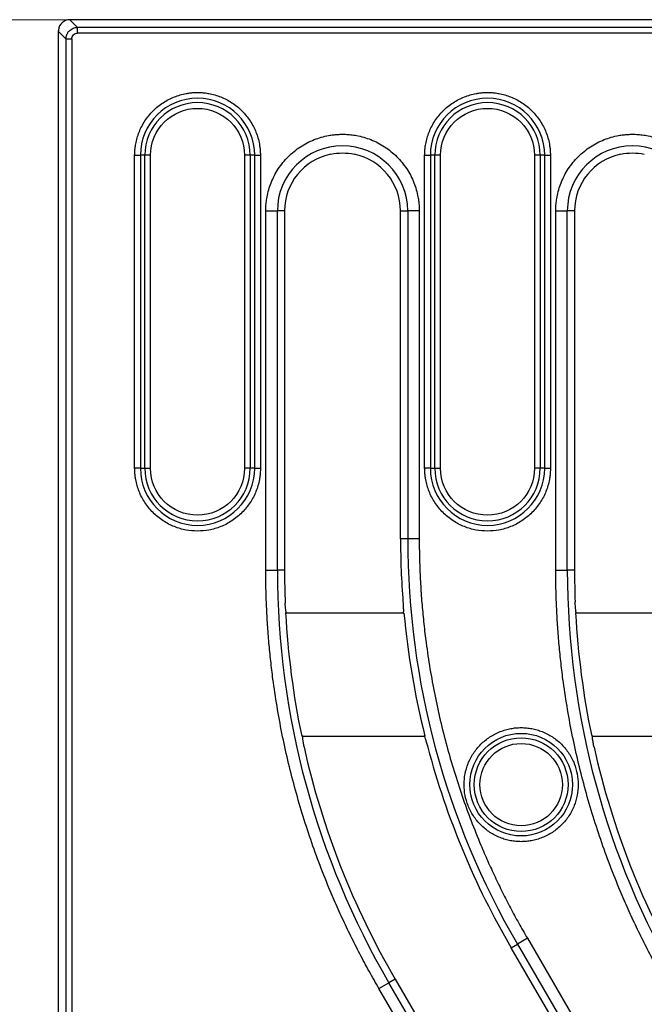
# Model space of a CAD drawing. Units: millimetres. Extents: x 0 to 420, y 0 to 297.
# Drawn here: x 41 to 59, y 138 to 166 of the extents above; entities that cross this region are included whole.
import ezdxf

# ---------------------------------------------------------------- set-up
doc = ezdxf.new("R2010")
doc.units = ezdxf.units.MM
doc.styles.add('SLDTEXTSTYLE0', font='TXT', dxfattribs={"width": 0.605})
doc.dimstyles.new('SLDDIMSTYLE0', dxfattribs={"dimtxt": 3.5, "dimasz": 3.5, "dimexe": 0, "dimexo": 0.0625, "dimgap": 0.875, "dimtad": 1, "dimlfac": 3, "dimrnd": 1e-09, "dimzin": 12, "dimdsep": 46, "dimtxsty": 'SLDTEXTSTYLE0', "dimsah": 1, "dimcen": 0.09, "dimadec": 0, "dimazin": 3, "dimtfac": 1, "dimtdec": 3, "dimtofl": 0, "dimtmove": 0, "dimatfit": 3, "dimfxl": 0, "dimfrac": 2, "dimtolj": 1, "dimtzin": 12, "dimarcsym": 0})

# ---------------------------------------------------------------- blocks, each defined once
blk = doc.blocks.new('_D_2')
at = {"color": 7, "linetype": 'Continuous', "lineweight": 0}
for p, q in [((42.437, 165.882), (31.204, 165.882)), ((32.204, 165.882), (32.204, 108.215)), ((42.437, 108.215), (31.204, 108.215))]:
    blk.add_line(p, q, dxfattribs=at)
at = {"color": 7, "linetype": 'Continuous', "lineweight": 18}
for points in [[(32.204, 165.882), (31.665, 162.382), (32.742, 162.382)], [(32.204, 108.215), (32.742, 111.715), (31.665, 111.715)]]:
    blk.add_solid(points, dxfattribs=at)
at = {"color": 7, "linetype": 'Continuous', "lineweight": 18, "insert": (27.692, 133.038), "char_height": 3.5, "attachment_point": 1, "rotation": 90, "style": 'SLDTEXTSTYLE0'}
blk.add_mtext('173', dxfattribs=at)

msp = doc.modelspace()

# ---------------------------------------------------------------- linework, layer by layer
at = {"color": 7, "linetype": 'Continuous', "lineweight": 25}
for p, q in [((42.5371, 165.8817), (42.7571, 165.6617)), ((121.3123, 165.8817), (42.5371, 165.8817)), ((42.7571, 165.4957), (42.7571, 165.6617)), ((120.7759, 165.6617), (42.7571, 165.6617)), ((42.425, 165.3297), (42.2051, 165.5496)), ((42.2051, 165.5496), (42.2051, 165.0474)), ((120.7759, 165.4957), (42.7571, 165.4957)), ((42.425, 165.3297), (42.425, 108.7671)), ((42.425, 165.3297), (42.5911, 165.3297)), ((42.5911, 165.3297), (42.5911, 108.7671)), ((42.2051, 165.0474), (42.2051, 162.5542)), ((42.2051, 162.5542), (42.2051, 162.0008)), ((42.2051, 162.0008), (42.2051, 112.0959)), ((44.3985, 161.9817), (44.5627, 161.9817)), ((44.3985, 152.9817), (44.3985, 161.9817)), ((44.6904, 161.9817), (44.5627, 161.9817)), ((44.5627, 161.9817), (44.5627, 152.9817)), ((44.6904, 152.9817), (44.6904, 161.9817)), ((44.8546, 161.9817), (44.6904, 161.9817)), ((44.8546, 152.9817), (44.8546, 161.9817)), ((47.5555, 161.9817), (47.5555, 152.9817)), ((47.7197, 161.9817), (47.5555, 161.9817)), ((47.7197, 161.9817), (47.7197, 152.9817)), ((47.8474, 161.9817), (47.7197, 161.9817)), ((47.8474, 152.9817), (47.8474, 161.9817)), ((47.8474, 161.9817), (48.0116, 161.9817)), ((48.0116, 161.9817), (48.0116, 152.9817)), ((52.7319, 161.9817), (52.896, 161.9817)), ((52.7319, 152.9817), (52.7319, 161.9817)), ((53.0238, 161.9817), (52.896, 161.9817)), ((52.896, 161.9817), (52.896, 152.9817)), ((53.0238, 152.9817), (53.0238, 161.9817)), ((53.1879, 161.9817), (53.0238, 161.9817)), ((53.1879, 152.9817), (53.1879, 161.9817)), ((55.8889, 161.9817), (55.8889, 152.9817)), ((56.053, 161.9817), (55.8889, 161.9817)), ((56.053, 161.9817), (56.053, 152.9817)), ((56.1808, 161.9817), (56.053, 161.9817)), ((56.1808, 152.9817), (56.1808, 161.9817)), ((56.1808, 161.9817), (56.3449, 161.9817)), ((56.3449, 161.9817), (56.3449, 152.9817)), ((48.1663, 150.0484), (48.1663, 160.3817)), ((48.1663, 160.3817), (48.4984, 160.3817)), ((48.4984, 150.0484), (48.4984, 160.3817)), ((48.7051, 160.3817), (48.4984, 160.3817)), ((48.7051, 160.3817), (48.7051, 150.0484)), ((52.0384, 160.3817), (52.2451, 160.3817)), ((52.0384, 150.9497), (52.0384, 160.3817)), ((52.2451, 160.3817), (52.2451, 150.9497)), ((52.5771, 160.3817), (52.2451, 160.3817)), ((52.5771, 160.3817), (52.5771, 150.9497)), ((56.4996, 150.0484), (56.4996, 160.3817)), ((56.4996, 160.3817), (56.8317, 160.3817)), ((56.8317, 150.0484), (56.8317, 160.3817)), ((57.0384, 160.3817), (56.8317, 160.3817)), ((57.0384, 160.3817), (57.0384, 150.0484)), ((44.5627, 152.9817), (44.3985, 152.9817)), ((44.5627, 152.9817), (44.6904, 152.9817)), ((44.6904, 152.9817), (44.8546, 152.9817)), ((47.7197, 152.9817), (47.5555, 152.9817)), ((47.8474, 152.9817), (47.7197, 152.9817)), ((47.8474, 152.9817), (48.0116, 152.9817)), ((52.896, 152.9817), (52.7319, 152.9817)), ((52.896, 152.9817), (53.0238, 152.9817)), ((53.0238, 152.9817), (53.1879, 152.9817)), ((56.053, 152.9817), (55.8889, 152.9817)), ((56.1808, 152.9817), (56.053, 152.9817)), ((56.1808, 152.9817), (56.3449, 152.9817)), ((52.2451, 150.9497), (52.0384, 150.9497)), ((52.5771, 150.9497), (52.2451, 150.9497)), ((48.1663, 150.0484), (48.4984, 150.0484)), ((48.7051, 150.0484), (48.4984, 150.0484)), ((56.4996, 150.0484), (56.8317, 150.0484)), ((57.0384, 150.0484), (56.8317, 150.0484)), ((52.1359, 148.8183), (48.7754, 148.8183)), ((60.4693, 148.8183), (57.0708, 148.8183)), ((49.1978, 145.2784), (52.7381, 145.2784)), ((57.5311, 145.2784), (61.0714, 145.2784)), ((55.6833, 139.4624), (55.3964, 139.2951)), ((55.6833, 139.4624), (57.6575, 136.0786)), ((55.2179, 139.1909), (55.3964, 139.2951)), ((57.1922, 135.8071), (55.2179, 139.1909)), ((55.3964, 139.2951), (57.3707, 135.9113)), ((51.8846, 138.2896), (51.7061, 138.1855)), ((51.8846, 138.2896), (53.8589, 134.9058)), ((51.4192, 138.0181), (51.7061, 138.1855)), ((53.3935, 134.6343), (51.4192, 138.0181)), ((53.6803, 134.8017), (51.7061, 138.1855))]:
    msp.add_line(p, q, dxfattribs=at)
for radius in [1.4757, 1.348]:
    msp.add_circle((55.5051, 143.8817), radius, dxfattribs=at)
for centre, radius, start, end in [((46.2051, 161.9817), 1.6424, 0, 180), ((46.2051, 161.9817), 1.5146, 0, 180), ((54.5384, 161.9817), 1.6424, 0, 180), ((54.5384, 161.9817), 1.5146, 0, 180), ((50.3717, 160.3817), 1.8733, 0, 180), ((50.3717, 160.3817), 1.6667, 101.70993, 180), ((50.3717, 160.3817), 1.6667, 0, 78.29007), ((58.7051, 160.3817), 1.8733, 0, 180), ((58.7051, 160.3817), 1.6667, 101.70993, 180), ((46.2051, 152.9817), 1.6424, 180, 0), ((46.2051, 152.9817), 1.5146, 180, 0), ((54.5384, 152.9817), 1.6424, 180, 0), ((54.5384, 152.9817), 1.5146, 180, 0), ((75.3717, 150.9497), 23.3333, 180, 184.4546), ((75.3717, 150.9497), 23.1267, 180, 210.26149), ((72.0384, 150.0484), 23.54, 180, 210.26149), ((72.0384, 150.0484), 23.3333, 180, 182.32979), ((80.3717, 150.0484), 23.54, 180, 210.26149), ((80.3717, 150.0484), 23.3333, 180, 182.23746), ((72.0384, 150.0484), 23.3333, 183.02052, 191.79591), ((75.3717, 150.9497), 23.3333, 185.24098, 194.06687), ((80.3717, 150.0484), 23.3333, 183.02185, 191.79591), ((72.0384, 150.0484), 23.3333, 192.59756, 210.26149), ((75.3717, 150.9497), 23.3333, 194.87611, 210.26149), ((80.3717, 150.0484), 23.3333, 192.59756, 210.26149)]:
    msp.add_arc(centre, radius, start, end, dxfattribs=at)
for centre, major_axis, ratio, start_param, end_param in [((42.5397, 165.5471), (0.2375, -0.2375), 0.9924325, 2.3599926, 3.8233074), ((48.7779, 150.1529), (-0.9446, -0.9446), 0.9980992, 0.7560478, 0.7844468)]:
    msp.add_ellipse(centre, major_axis=major_axis, ratio=ratio, start_param=start_param, end_param=end_param, dxfattribs=at)
for points, knots in [([(42.425, 165.3297), (42.4254, 165.341), (42.4262, 165.3636), (42.4316, 165.3969), (42.44, 165.4291), (42.4515, 165.4599), (42.4657, 165.489), (42.4824, 165.5162), (42.5013, 165.5414), (42.5294, 165.5722), (42.5701, 165.6059), (42.6267, 165.6368), (42.6899, 165.6575), (42.7345, 165.6603), (42.7571, 165.6617)], [0, 0, 0, 0, 0.0655317, 0.1302044, 0.1940199, 0.2569797, 0.3190858, 0.3803399, 0.4407439, 0.5002999, 0.620116, 0.7433285, 0.8699521, 1, 1, 1, 1]), ([(42.2067, 165.583), (42.2064, 165.58), (42.2062, 165.5769), (42.2059, 165.5738), (42.2057, 165.5708), (42.2055, 165.5677), (42.2054, 165.5647), (42.2052, 165.5597), (42.2051, 165.5547), (42.2051, 165.5496)], [0, 0, 0, 0, 0.00002756601, 0.00002756601, 0.00002756601, 0.00005513201, 0.00005513201, 0.00005513201, 0.00010022764, 0.00010022764, 0.00010022764, 0.00010022764]), ([(42.5911, 165.3297), (42.5911, 165.3734), (42.6089, 165.4164), (42.6703, 165.4778), (42.7134, 165.4957), (42.7571, 165.4957)], [0, 0, 0, 0, 0.5, 0.5, 1, 1, 1, 1]), ([(44.3985, 161.9817), (44.3988, 162.0038), (44.3992, 162.0479), (44.403, 162.1139), (44.409, 162.1797), (44.4175, 162.2452), (44.4342, 162.3463), (44.4661, 162.4817), (44.5235, 162.65), (44.5982, 162.8142), (44.7223, 163.0266), (44.9185, 163.2683), (45.1602, 163.4644), (45.3726, 163.5885), (45.5367, 163.6632), (45.705, 163.7207), (45.8547, 163.7559), (45.9851, 163.7759), (46.0948, 163.7863), (46.1683, 163.7876), (46.2051, 163.7883)], [0, 0, 0, 0, 0.0233343, 0.0466266, 0.0699083, 0.0932107, 0.1165649, 0.1782976, 0.240092, 0.3043989, 0.3687677, 0.5000056, 0.6312435, 0.6955504, 0.7599192, 0.821652, 0.8834464, 0.9223079, 0.9611108, 1, 1, 1, 1]), ([(46.2051, 163.7883), (46.2271, 163.788), (46.2712, 163.7876), (46.3372, 163.7838), (46.403, 163.7778), (46.4686, 163.7693), (46.5696, 163.7526), (46.705, 163.7207), (46.8733, 163.6633), (47.0375, 163.5886), (47.2499, 163.4645), (47.4916, 163.2683), (47.6877, 163.0266), (47.8118, 162.8142), (47.8865, 162.6501), (47.944, 162.4818), (47.9792, 162.3321), (47.9992, 162.2017), (48.0096, 162.092), (48.0109, 162.0185), (48.0116, 161.9817)], [0, 0, 0, 0, 0.0233343, 0.0466266, 0.0699083, 0.0932107, 0.1165649, 0.1782976, 0.240092, 0.3043989, 0.3687677, 0.5000056, 0.6312435, 0.6955504, 0.7599192, 0.821652, 0.8834464, 0.9223079, 0.9611108, 1, 1, 1, 1]), ([(52.7319, 161.9817), (52.7321, 162.0038), (52.7326, 162.0479), (52.7363, 162.1139), (52.7423, 162.1797), (52.7508, 162.2452), (52.7676, 162.3463), (52.7994, 162.4817), (52.8569, 162.65), (52.9316, 162.8142), (53.0557, 163.0266), (53.2519, 163.2683), (53.4935, 163.4644), (53.7059, 163.5885), (53.87, 163.6632), (54.0384, 163.7207), (54.188, 163.7559), (54.3184, 163.7759), (54.4282, 163.7863), (54.5016, 163.7876), (54.5384, 163.7883)], [0, 0, 0, 0, 0.0233343, 0.0466266, 0.0699083, 0.0932107, 0.1165649, 0.1782976, 0.240092, 0.3043989, 0.3687677, 0.5000056, 0.6312435, 0.6955504, 0.7599192, 0.821652, 0.8834464, 0.9223079, 0.9611108, 1, 1, 1, 1]), ([(54.5384, 163.7883), (54.5604, 163.788), (54.6045, 163.7876), (54.6705, 163.7838), (54.7363, 163.7778), (54.8019, 163.7693), (54.903, 163.7526), (55.0384, 163.7207), (55.2066, 163.6633), (55.3708, 163.5886), (55.5832, 163.4645), (55.8249, 163.2683), (56.0211, 163.0266), (56.1452, 162.8142), (56.2199, 162.6501), (56.2773, 162.4818), (56.3126, 162.3321), (56.3325, 162.2017), (56.343, 162.092), (56.3443, 162.0185), (56.3449, 161.9817)], [0, 0, 0, 0, 0.0233343, 0.0466266, 0.0699083, 0.0932107, 0.1165649, 0.1782976, 0.240092, 0.3043989, 0.3687677, 0.5000056, 0.6312435, 0.6955504, 0.7599192, 0.821652, 0.8834464, 0.9223079, 0.9611108, 1, 1, 1, 1]), ([(48.1663, 160.3817), (48.1666, 160.4086), (48.1672, 160.4625), (48.1717, 160.543), (48.1791, 160.6233), (48.1894, 160.7034), (48.2099, 160.8268), (48.2488, 160.9921), (48.3189, 161.1975), (48.4101, 161.3979), (48.5616, 161.6573), (48.8011, 161.9523), (49.0961, 162.1918), (49.3554, 162.3433), (49.5558, 162.4345), (49.7613, 162.5046), (49.944, 162.5477), (50.1032, 162.572), (50.2372, 162.5848), (50.3268, 162.5863), (50.3717, 162.5871)], [0, 0, 0, 0, 0.0233361, 0.0466294, 0.069911, 0.0932125, 0.1165649, 0.1783032, 0.2400921, 0.3044046, 0.3687678, 0.5000057, 0.6312435, 0.695556, 0.7599192, 0.8216576, 0.8834464, 0.9223105, 0.9611133, 1, 1, 1, 1]), ([(50.3717, 162.5871), (50.3987, 162.5868), (50.4525, 162.5863), (50.533, 162.5817), (50.6133, 162.5744), (50.6934, 162.564), (50.8168, 162.5435), (50.9821, 162.5046), (51.1875, 162.4345), (51.3879, 162.3433), (51.6473, 162.1918), (51.9423, 161.9523), (52.1818, 161.6573), (52.3333, 161.398), (52.4245, 161.1976), (52.4946, 160.9921), (52.5377, 160.8094), (52.562, 160.6503), (52.5748, 160.5163), (52.5764, 160.4266), (52.5771, 160.3817)], [0, 0, 0, 0, 0.0233361, 0.0466294, 0.069911, 0.0932125, 0.1165649, 0.1783032, 0.2400921, 0.3044046, 0.3687678, 0.5000057, 0.6312435, 0.695556, 0.7599192, 0.8216576, 0.8834464, 0.9223105, 0.9611133, 1, 1, 1, 1]), ([(56.4996, 160.3817), (56.4999, 160.4086), (56.5005, 160.4625), (56.5051, 160.543), (56.5124, 160.6233), (56.5227, 160.7034), (56.5432, 160.8268), (56.5821, 160.9921), (56.6522, 161.1975), (56.7434, 161.3979), (56.8949, 161.6573), (57.1344, 161.9523), (57.4294, 162.1918), (57.6888, 162.3433), (57.8891, 162.4345), (58.0946, 162.5046), (58.2774, 162.5477), (58.4365, 162.572), (58.5705, 162.5848), (58.6602, 162.5863), (58.7051, 162.5871)], [0, 0, 0, 0, 0.0233361, 0.0466294, 0.069911, 0.0932125, 0.1165649, 0.1783032, 0.2400921, 0.3044046, 0.3687678, 0.5000057, 0.6312435, 0.695556, 0.7599192, 0.8216576, 0.8834464, 0.9223105, 0.9611133, 1, 1, 1, 1]), ([(58.7051, 162.5871), (58.732, 162.5868), (58.7858, 162.5863), (58.8664, 162.5817), (58.9467, 162.5744), (59.0267, 162.564), (59.1501, 162.5435), (59.3154, 162.5046), (59.5209, 162.4345), (59.7213, 162.3433), (59.9806, 162.1918), (60.2757, 161.9523), (60.5151, 161.6573), (60.6666, 161.398), (60.7578, 161.1976), (60.8279, 160.9921), (60.871, 160.8094), (60.8954, 160.6503), (60.9081, 160.5163), (60.9097, 160.4266), (60.9105, 160.3817)], [0, 0, 0, 0, 0.0233361, 0.0466294, 0.069911, 0.0932125, 0.1165649, 0.1783032, 0.2400921, 0.3044046, 0.3687678, 0.5000057, 0.6312435, 0.695556, 0.7599192, 0.8216576, 0.8834464, 0.9223105, 0.9611133, 1, 1, 1, 1]), ([(50.0335, 162.0137), (50.1449, 162.0368), (50.2575, 162.0484), (50.4851, 162.0484), (50.5986, 162.0368), (50.71, 162.0137)], [0, 0, 0, 0, 0.5, 0.5, 1, 1, 1, 1]), ([(58.3668, 162.0137), (58.4782, 162.0368), (58.5908, 162.0484), (58.8184, 162.0484), (58.9319, 162.0368), (59.0433, 162.0137)], [0, 0, 0, 0, 0.5, 0.5, 1, 1, 1, 1]), ([(48.0116, 152.9817), (48.0113, 152.9597), (48.0109, 152.9156), (48.0071, 152.8496), (48.0011, 152.7838), (47.9927, 152.7182), (47.9759, 152.6172), (47.944, 152.4818), (47.8866, 152.3135), (47.8119, 152.1493), (47.6878, 151.9369), (47.4915, 151.6952), (47.2027, 151.4606), (46.8789, 151.2928), (46.5422, 151.196), (46.2051, 151.1651), (45.8679, 151.196), (45.5312, 151.2928), (45.2075, 151.4606), (44.9186, 151.6952), (44.7224, 151.9369), (44.5983, 152.1493), (44.5236, 152.3134), (44.4661, 152.4817), (44.4309, 152.6314), (44.4109, 152.7617), (44.4005, 152.8715), (44.3992, 152.945), (44.3985, 152.9817)], [0, 0, 0, 0, 0.0116725, 0.0233241, 0.0349703, 0.0466269, 0.0583094, 0.08919, 0.1201015, 0.1522698, 0.184469, 0.2501183, 0.3157675, 0.3800526, 0.4417717, 0.5000028, 0.5582339, 0.619953, 0.6842381, 0.7498873, 0.8155366, 0.8477049, 0.8799042, 0.9107848, 0.9416963, 0.961136, 0.9805464, 1, 1, 1, 1]), ([(47.5555, 152.9817), (47.5555, 152.2364), (46.9504, 151.6313), (45.4597, 151.6313), (44.8546, 152.2364), (44.8546, 152.9817)], [0, 0, 0, 0, 0.5, 0.5, 1, 1, 1, 1]), ([(56.3449, 152.9817), (56.3447, 152.9597), (56.3442, 152.9156), (56.3405, 152.8496), (56.3345, 152.7838), (56.326, 152.7182), (56.3092, 152.6172), (56.2773, 152.4818), (56.2199, 152.3135), (56.1452, 152.1493), (56.0211, 151.9369), (55.8249, 151.6952), (55.536, 151.4606), (55.2122, 151.2928), (54.8755, 151.196), (54.5384, 151.1651), (54.2012, 151.196), (53.8646, 151.2928), (53.5408, 151.4606), (53.2519, 151.6952), (53.0557, 151.9369), (52.9316, 152.1493), (52.8569, 152.3134), (52.7995, 152.4817), (52.7642, 152.6314), (52.7442, 152.7617), (52.7338, 152.8715), (52.7325, 152.945), (52.7319, 152.9817)], [0, 0, 0, 0, 0.0116725, 0.0233241, 0.0349703, 0.0466269, 0.0583094, 0.08919, 0.1201015, 0.1522698, 0.184469, 0.2501183, 0.3157675, 0.3800526, 0.4417717, 0.5000028, 0.5582339, 0.619953, 0.6842381, 0.7498873, 0.8155366, 0.8477049, 0.8799042, 0.9107848, 0.9416963, 0.961136, 0.9805464, 1, 1, 1, 1]), ([(55.8889, 152.9817), (55.8889, 152.2364), (55.2837, 151.6313), (53.793, 151.6313), (53.1879, 152.2364), (53.1879, 152.9817)], [0, 0, 0, 0, 0.5, 0.5, 1, 1, 1, 1]), ([(52.5771, 150.9497), (52.5774, 150.8588), (52.5781, 150.6771), (52.5831, 150.4046), (52.5912, 150.1323), (52.6026, 149.8602), (52.6172, 149.5883), (52.6351, 149.3167), (52.6562, 149.0452), (52.6806, 148.774), (52.7083, 148.503), (52.7392, 148.2321), (52.825, 147.5521), (53.005, 146.4676), (53.3513, 144.9955), (53.794, 143.5494), (54.212, 142.4512), (54.5437, 141.683), (54.7517, 141.2289), (54.9695, 140.7796), (55.1973, 140.3354), (55.4341, 139.8956), (55.6002, 139.6069), (55.6833, 139.4624)], [0, 0, 0, 0, 0.0226529, 0.0452915, 0.067919, 0.0905387, 0.1131537, 0.1357674, 0.158383, 0.1810036, 0.2036326, 0.2262732, 0.2489286, 0.3744577, 0.5000017, 0.6255308, 0.7510749, 0.7925936, 0.8340732, 0.8755337, 0.916995, 0.9584772, 1, 1, 1, 1]), ([(51.4192, 138.0181), (51.3716, 138.1005), (51.2762, 138.2652), (51.137, 138.5144), (51.0006, 138.765), (50.8673, 139.0171), (50.737, 139.2707), (50.6098, 139.5259), (50.4857, 139.7826), (50.3646, 140.0408), (50.2466, 140.3006), (50.1316, 140.5618), (49.8503, 141.2223), (49.4407, 142.2983), (48.9771, 143.8126), (48.6144, 145.3544), (48.4129, 146.5683), (48.3075, 147.4384), (48.256, 147.9589), (48.2159, 148.4802), (48.1874, 149.0022), (48.1696, 149.5251), (48.1674, 149.8739), (48.1663, 150.0484)], [0, 0, 0, 0, 0.022653, 0.0452916, 0.0679192, 0.0905388, 0.1131539, 0.1357676, 0.1583831, 0.1810038, 0.2036327, 0.2262733, 0.2489286, 0.374458, 0.5000017, 0.6255312, 0.7510749, 0.7925937, 0.8340734, 0.8755339, 0.9169952, 0.9584773, 1, 1, 1, 1]), ([(59.7526, 138.0181), (59.7049, 138.1005), (59.6095, 138.2652), (59.4703, 138.5144), (59.3339, 138.765), (59.2006, 139.0171), (59.0704, 139.2707), (58.9432, 139.5259), (58.819, 139.7826), (58.6979, 140.0408), (58.5799, 140.3006), (58.4649, 140.5618), (58.1836, 141.2223), (57.7741, 142.2983), (57.3104, 143.8126), (56.9477, 145.3544), (56.7462, 146.5683), (56.6408, 147.4384), (56.5893, 147.9589), (56.5492, 148.4802), (56.5208, 149.0022), (56.5029, 149.5251), (56.5007, 149.8739), (56.4996, 150.0484)], [0, 0, 0, 0, 0.022653, 0.0452916, 0.0679192, 0.0905388, 0.1131539, 0.1357676, 0.1583831, 0.1810038, 0.2036327, 0.2262733, 0.2489286, 0.374458, 0.5000017, 0.6255312, 0.7510749, 0.7925937, 0.8340734, 0.8755339, 0.9169952, 0.9584773, 1, 1, 1, 1]), ([(48.757, 148.8186), (48.7557, 148.8208), (48.7513, 148.8287), (48.7429, 148.8758), (48.7336, 148.9525), (48.7274, 149.0328), (48.7251, 149.0829), (48.7243, 149.0999)], [0, 0, 0, 0, 0.1024086, 0.3575472, 0.6131471, 0.8688157, 1, 1, 1, 1]), ([(52.1089, 149.1374), (52.1122, 149.0947), (52.1149, 149.0528), (52.1187, 148.9739), (52.1197, 148.9376), (52.1201, 148.8458), (52.1164, 148.8081), (52.1092, 148.8044)], [0, 0, 0, 0, 0.25, 0.25, 0.5, 0.5, 1, 1, 1, 1]), ([(57.0995, 148.8044), (57.0957, 148.8063), (57.0915, 148.8162), (57.0829, 148.8513), (57.0785, 148.8761), (57.0663, 148.9677), (57.0595, 149.0516), (57.0562, 149.1374)], [0, 0, 0, 0, 0.25, 0.25, 0.5, 0.5, 1, 1, 1, 1]), ([(49.2234, 145.2924), (49.2199, 145.2905), (49.2183, 145.2804), (49.2188, 145.2448), (49.221, 145.2195), (49.2328, 145.1272), (49.248, 145.0435), (49.2668, 144.9593)], [0, 0, 0, 0, 0.25, 0.25, 0.5, 0.5, 1, 1, 1, 1]), ([(52.7059, 145.2924), (52.7103, 145.2904), (52.7167, 145.2801), (52.7327, 145.2442), (52.7422, 145.2189), (52.7735, 145.127), (52.7979, 145.0442), (52.8204, 144.9593)], [0, 0, 0, 0, 0.25, 0.25, 0.5, 0.5, 1, 1, 1, 1]), ([(55.5051, 142.2419), (55.4791, 142.2422), (55.4274, 142.2429), (55.3501, 142.2485), (55.2736, 142.2574), (55.1977, 142.2701), (55.1225, 142.2863), (55.048, 142.3061), (54.9741, 142.3295), (54.8738, 142.3666), (54.7494, 142.4231), (54.6052, 142.5074), (54.4693, 142.6066), (54.3017, 142.7578), (54.1241, 142.9762), (53.9735, 143.2674), (53.8842, 143.5725), (53.8557, 143.8817), (53.8842, 144.1908), (53.9735, 144.496), (54.1242, 144.7873), (54.3372, 145.0495), (54.5566, 145.2276), (54.7494, 145.3403), (54.8983, 145.4081), (55.0512, 145.4603), (55.2032, 145.4958), (55.355, 145.5176), (55.455, 145.5203), (55.5051, 145.5216)], [0, 0, 0, 0, 0.0151281, 0.0301566, 0.0451186, 0.0600478, 0.074978, 0.0899432, 0.104977, 0.1201124, 0.1522752, 0.1844721, 0.2173193, 0.2502013, 0.3158425, 0.3801197, 0.4400753, 0.5000653, 0.5600209, 0.6200109, 0.684288, 0.7499293, 0.8155705, 0.8477333, 0.8799302, 0.9108055, 0.9417147, 0.9708488, 1, 1, 1, 1]), ([(55.5051, 145.5216), (55.531, 145.5212), (55.5827, 145.5205), (55.66, 145.5149), (55.7365, 145.506), (55.8124, 145.4934), (55.8876, 145.4772), (55.9621, 145.4574), (56.036, 145.4339), (56.1363, 145.3969), (56.2607, 145.3403), (56.4049, 145.256), (56.5408, 145.1568), (56.7084, 145.0057), (56.886, 144.7873), (57.0366, 144.496), (57.1259, 144.1909), (57.1544, 143.8818), (57.1259, 143.5726), (57.0366, 143.2674), (56.8859, 142.9761), (56.6729, 142.7139), (56.4535, 142.5358), (56.2607, 142.4232), (56.1118, 142.3554), (55.9589, 142.3032), (55.8069, 142.2676), (55.6551, 142.2458), (55.5551, 142.2432), (55.5051, 142.2419)], [0, 0, 0, 0, 0.0151281, 0.0301566, 0.0451186, 0.0600478, 0.074978, 0.0899432, 0.104977, 0.1201124, 0.1522752, 0.1844721, 0.2173193, 0.2502013, 0.3158425, 0.3801197, 0.4400753, 0.5000653, 0.5600209, 0.6200109, 0.684288, 0.7499293, 0.8155705, 0.8477333, 0.8799302, 0.9108055, 0.9417147, 0.9708488, 1, 1, 1, 1]), ([(57.6001, 144.9593), (57.5907, 145.0014), (57.5823, 145.0428), (57.568, 145.1214), (57.5622, 145.1577), (57.5503, 145.2503), (57.5498, 145.2886), (57.5567, 145.2924)], [0, 0, 0, 0, 0.25, 0.25, 0.5, 0.5, 1, 1, 1, 1]), ([(55.5051, 142.6979), (54.8517, 142.6979), (54.3212, 143.2283), (54.3212, 144.5351), (54.8517, 145.0655), (55.5051, 145.0655)], [0, 0, 0, 0, 0.5, 0.5, 1, 1, 1, 1]), ([(55.5051, 145.0655), (56.1584, 145.0655), (56.6889, 144.5351), (56.6889, 143.2283), (56.1584, 142.6979), (55.5051, 142.6979)], [0, 0, 0, 0, 0.5, 0.5, 1, 1, 1, 1])]:
    msp.add_open_spline(points, degree=3, knots=knots, dxfattribs=at)
for points in [[(44.8546, 161.9817), (44.8546, 162.7271), (45.4597, 163.3322), (46.2051, 163.3322)], [(46.2051, 163.3322), (46.9504, 163.3322), (47.5555, 162.7271), (47.5555, 161.9817)], [(53.1879, 161.9817), (53.1879, 162.7271), (53.793, 163.3322), (54.5384, 163.3322)], [(54.5384, 163.3322), (55.2837, 163.3322), (55.8889, 162.7271), (55.8889, 161.9817)]]:
    msp.add_open_spline(points, degree=3, dxfattribs=at)

# ---------------------------------------------------------------- dimensions: what is measured, and where the dimension line sits
at = {"color": 7, "linetype": 'Continuous', "lineweight": 18}
dim = msp.add_linear_dim(base=(32.2035, 108.215), p1=(42.5371, 165.8817), p2=(42.5371, 108.215), angle=90, dimstyle='SLDDIMSTYLE0', dxfattribs=at)
dim.commit()
dim.dimension.update_dxf_attribs({"geometry": '_D_2', "text_midpoint": (32.2035, 137.0484), "dimtype": 160})

doc.saveas('drawing.dxf')
